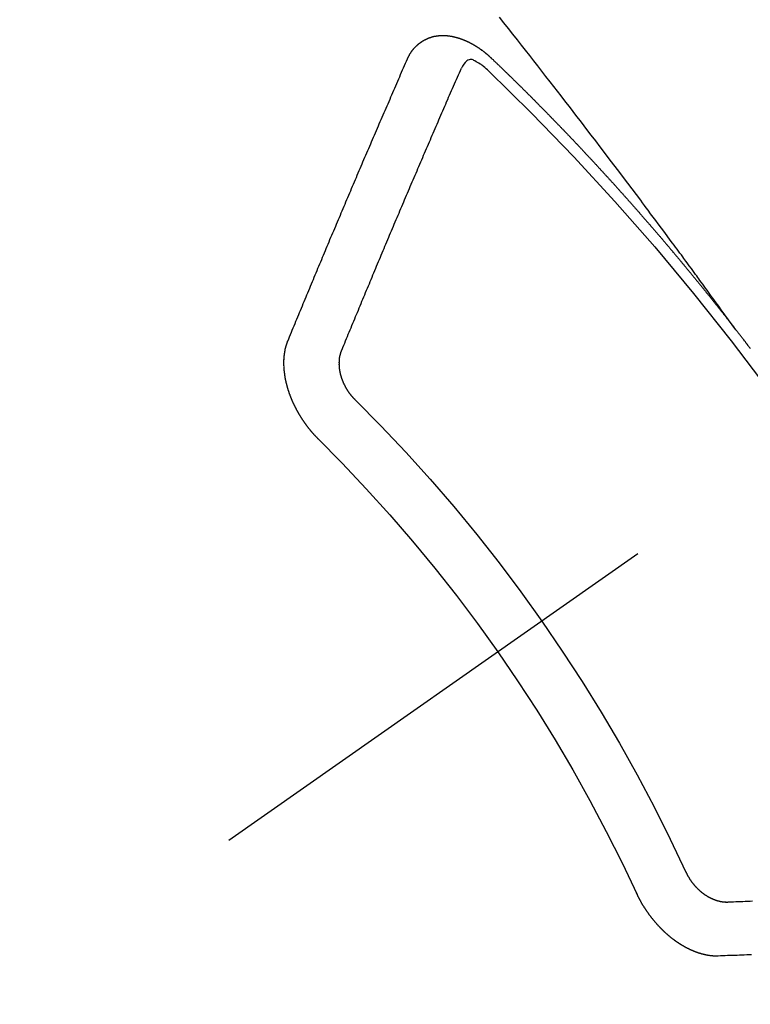
# Model space of a CAD drawing. Extents: x 0 to 51871, y -25 to 8845.
# Drawn here: x 15111 to 15120, y 7079 to 7091 of the extents above; entities that cross this region are included whole.
import ezdxf

# ---------------------------------------------------------------- set-up
doc = ezdxf.new("R2010")
doc.units = 0
doc.header["$LTSCALE"] = 50
doc.header["$MEASUREMENT"] = 0
doc.linetypes.add('CENTER2', pattern=[1.125, 0.75, -0.125, 0.125, -0.125])
doc.linetypes.add('HIDDEN', pattern=[0.375, 0.25, -0.125])
doc.layers.get('0').update_dxf_attribs({"linetype": 'CONTINUOUS'})
doc.layers.add('150-機器', color=8, linetype='CONTINUOUS')
doc.layers.add('160-文字', color=254, linetype='CONTINUOUS')
doc.styles.add('KH001', font='txt')
doc.dimstyles.new('KH1xx030', dxfattribs={"dimscale": 30, "dimtxt": 2, "dimasz": 0.6, "dimexe": 0.3, "dimexo": 1.2, "dimgap": 0.5, "dimtad": 3, "dimdec": 1, "dimdsep": 46, "dimlunit": 6, "dimtxsty": 'KH001', "dimblk": 'DOT', "dimcen": 1, "dimdle": 1, "dimclrd": 256, "dimclre": 256, "dimclrt": 256, "dimadec": 0, "dimazin": 0, "dimtfac": 1, "dimtdec": 1, "dimtix": 1, "dimtmove": 2, "dimatfit": 3, "dimldrblk": 'CLOSEDBLANK', "dimfxl": 1, "dimtolj": 1, "dimtzin": 0, "dimlwd": -1, "dimlwe": -1, "dimarcsym": 0})

# ---------------------------------------------------------------- blocks, each defined once
blk = doc.blocks.new('F402_H')
at = {"layer": '150-機器', "color": 13, "linetype": 'CENTER2'}
blk.add_line((0, 0), (244.018, -170.863), dxfattribs=at)
at = {"layer": '150-機器', "color": 13, "linetype": 'HIDDEN'}
for points in [[(218.921, -151.343), (218.966, -151.28), (219.012, -151.217), (219.058, -151.155), (219.103, -151.092), (219.135, -151.049), (219.166, -151.007), (219.197, -150.964), (219.228, -150.921), (219.246, -150.896), (219.264, -150.872), (219.282, -150.847), (219.299, -150.823), (219.317, -150.798), (219.335, -150.774), (219.353, -150.749), (219.37, -150.725), (219.384, -150.707), (219.397, -150.688), (219.411, -150.67), (219.424, -150.652), (219.451, -150.615), (219.478, -150.578), (219.505, -150.541), (219.532, -150.504), (219.545, -150.486), (219.559, -150.468), (219.572, -150.45), (219.586, -150.431), (219.603, -150.407), (219.621, -150.383), (219.639, -150.358), (219.657, -150.334), (219.676, -150.31), (219.694, -150.285), (219.712, -150.261), (219.73, -150.237), (219.771, -150.182), (219.811, -150.127), (219.852, -150.072), (219.892, -150.018), (219.924, -149.975), (219.956, -149.933), (219.988, -149.891), (220.019, -149.848), (220.042, -149.817), (220.066, -149.786), (220.089, -149.755), (220.112, -149.723), (220.165, -149.652), (220.219, -149.58), (220.274, -149.509), (220.328, -149.437), (220.387, -149.359), (220.446, -149.281), (220.506, -149.202), (220.565, -149.124), (220.62, -149.052), (220.675, -148.98), (220.73, -148.908), (220.785, -148.836), (220.854, -148.746), (220.923, -148.656), (220.992, -148.566), (221.061, -148.477), (221.108, -148.417), (221.154, -148.358), (221.2, -148.298), (221.246, -148.239), (221.297, -148.173), (221.348, -148.108), (221.399, -148.042), (221.45, -147.977), (221.501, -147.912), (221.552, -147.846), (221.604, -147.781), (221.655, -147.716), (221.711, -147.645), (221.767, -147.575), (221.823, -147.504), (221.878, -147.433)], [(223.03, -147.952), (223.029, -147.95), (223.028, -147.948), (223.027, -147.946), (223.026, -147.943), (223.024, -147.941), (223.023, -147.939), (223.022, -147.937), (223.021, -147.935), (223.021, -147.932), (223.02, -147.93), (223.018, -147.928), (223.017, -147.926), (223.016, -147.924), (223.014, -147.922), (223.014, -147.919), (223.013, -147.917), (223.012, -147.915), (223.01, -147.913), (223.009, -147.911), (223.008, -147.909), (223.007, -147.907), (223.006, -147.905), (223.005, -147.903), (223.003, -147.9), (223.002, -147.897), (223.001, -147.895), (223, -147.893), (222.999, -147.892), (222.997, -147.889), (222.996, -147.887), (222.995, -147.885), (222.994, -147.883), (222.992, -147.882), (222.991, -147.88), (222.989, -147.877), (222.988, -147.876), (222.987, -147.874), (222.986, -147.872), (222.984, -147.869), (222.983, -147.867), (222.982, -147.866), (222.981, -147.864), (222.98, -147.862), (222.978, -147.859), (222.977, -147.858), (222.975, -147.856), (222.974, -147.854), (222.973, -147.852), (222.971, -147.85), (222.969, -147.849), (222.968, -147.847), (222.967, -147.845), (222.965, -147.842), (222.964, -147.841), (222.963, -147.839), (222.962, -147.837), (222.959, -147.836), (222.958, -147.834), (222.956, -147.832), (222.955, -147.83), (222.954, -147.828), (222.952, -147.827), (222.951, -147.825), (222.949, -147.824), (222.947, -147.821), (222.946, -147.819), (222.945, -147.818), (222.944, -147.816), (222.941, -147.814), (222.94, -147.812), (222.938, -147.811), (222.937, -147.809), (222.935, -147.808), (222.934, -147.806), (222.932, -147.804), (222.931, -147.803), (222.929, -147.801), (222.927, -147.8), (222.926, -147.798), (222.924, -147.797), (222.922, -147.794), (222.921, -147.793), (222.919, -147.792), (222.918, -147.79), (222.916, -147.788), (222.914, -147.787), (222.913, -147.785), (222.911, -147.784), (222.909, -147.782), (222.908, -147.78), (222.906, -147.779), (222.905, -147.778), (222.902, -147.776), (222.901, -147.774), (222.899, -147.773), (222.898, -147.772), (222.895, -147.77), (222.894, -147.768), (222.893, -147.767), (222.891, -147.766), (222.889, -147.764), (222.887, -147.763), (222.885, -147.762), (222.884, -147.76), (222.882, -147.758), (222.88, -147.757), (222.879, -147.756), (222.877, -147.755), (222.874, -147.753), (222.873, -147.752), (222.871, -147.751), (222.869, -147.749), (222.867, -147.748), (222.865, -147.747), (222.864, -147.746), (222.861, -147.744), (222.86, -147.743), (222.858, -147.742), (222.856, -147.741), (222.854, -147.739), (222.852, -147.738), (222.851, -147.737), (222.849, -147.735), (222.847, -147.734), (222.845, -147.732), (222.843, -147.731), (222.842, -147.73), (222.839, -147.729), (222.837, -147.728), (222.835, -147.727), (222.834, -147.726), (222.831, -147.724), (222.83, -147.723), (222.828, -147.723), (222.826, -147.722), (222.823, -147.72), (222.822, -147.719), (222.82, -147.718), (222.818, -147.717), (222.816, -147.715), (222.814, -147.714), (222.812, -147.713), (222.81, -147.713), (222.808, -147.711), (222.806, -147.71), (222.804, -147.71), (222.802, -147.709), (222.8, -147.707), (222.797, -147.707), (222.796, -147.705), (222.794, -147.705), (222.791, -147.703), (222.79, -147.702), (222.787, -147.702), (222.786, -147.701), (222.783, -147.7), (222.781, -147.699), (222.779, -147.698), (222.777, -147.697), (222.776, -147.696), (222.773, -147.695), (222.771, -147.694), (222.769, -147.694), (222.767, -147.693), (222.765, -147.692), (222.762, -147.691), (222.76, -147.69), (222.758, -147.69), (222.756, -147.689), (222.753, -147.688), (222.752, -147.687), (222.75, -147.686), (222.747, -147.686), (222.746, -147.685), (222.743, -147.684), (222.74, -147.684), (222.739, -147.682), (222.737, -147.682), (222.734, -147.682), (222.732, -147.68), (222.73, -147.68), (222.728, -147.679), (222.725, -147.679), (222.724, -147.678), (222.721, -147.678), (222.718, -147.677), (222.716, -147.676), (222.715, -147.675), (222.712, -147.675), (222.71, -147.675), (222.707, -147.674), (222.705, -147.673), (222.703, -147.673), (222.701, -147.672), (222.699, -147.672), (222.697, -147.671), (222.694, -147.67), (222.691, -147.67), (222.689, -147.67), (222.687, -147.669), (222.685, -147.669), (222.683, -147.669), (222.68, -147.668), (222.677, -147.668), (222.675, -147.667), (222.673, -147.667), (222.671, -147.667), (222.669, -147.666), (222.666, -147.666), (222.664, -147.666), (222.662, -147.665), (222.659, -147.664), (222.657, -147.664), (222.655, -147.664), (222.652, -147.663), (222.65, -147.663), (222.648, -147.663), (222.645, -147.663), (222.643, -147.663), (222.641, -147.663), (222.639, -147.662), (222.636, -147.661), (222.633, -147.661), (222.631, -147.661), (222.628, -147.661), (222.626, -147.661), (222.624, -147.66), (222.621, -147.661), (222.619, -147.661), (222.617, -147.66), (222.615, -147.66), (222.612, -147.66), (222.61, -147.66), (222.607, -147.66), (222.605, -147.66), (222.602, -147.66), (222.6, -147.66), (222.597, -147.66), (222.594, -147.659), (222.592, -147.66), (222.589, -147.659), (222.587, -147.659), (222.584, -147.66), (222.582, -147.659), (222.579, -147.66), (222.577, -147.659), (222.574, -147.66), (222.572, -147.66), (222.569, -147.66), (222.567, -147.66), (222.564, -147.66), (222.562, -147.66), (222.559, -147.66), (222.557, -147.66), (222.555, -147.661), (222.553, -147.661), (222.55, -147.661), (222.548, -147.661), (222.545, -147.661), (222.543, -147.662), (222.54, -147.662), (222.538, -147.662), (222.535, -147.663), (222.533, -147.662), (222.53, -147.663), (222.527, -147.663), (222.525, -147.663), (222.522, -147.663), (222.519, -147.664), (222.517, -147.664), (222.515, -147.665), (222.512, -147.665), (222.51, -147.666), (222.507, -147.665), (222.505, -147.666), (222.502, -147.666), (222.499, -147.667), (222.497, -147.666), (222.495, -147.667), (222.492, -147.668), (222.489, -147.668), (222.486, -147.669), (222.484, -147.669), (222.482, -147.669), (222.479, -147.67), (222.477, -147.671), (222.474, -147.671), (222.471, -147.672), (222.468, -147.672), (222.466, -147.673), (222.463, -147.673), (222.461, -147.674), (222.458, -147.675), (222.455, -147.675), (222.453, -147.676), (222.45, -147.676), (222.448, -147.677), (222.445, -147.678), (222.442, -147.678), (222.44, -147.679), (222.438, -147.68), (222.435, -147.68), (222.432, -147.681), (222.429, -147.681), (222.427, -147.682), (222.424, -147.683), (222.422, -147.683), (222.419, -147.684), (222.417, -147.685), (222.414, -147.685), (222.411, -147.686), (222.409, -147.687), (222.406, -147.688), (222.403, -147.689), (222.401, -147.689), (222.399, -147.69), (222.396, -147.691), (222.393, -147.691), (222.39, -147.693), (222.388, -147.694), (222.385, -147.694), (222.383, -147.695), (222.38, -147.696), (222.377, -147.697), (222.375, -147.698), (222.372, -147.698), (222.369, -147.699), (222.367, -147.701), (222.364, -147.701), (222.362, -147.702), (222.359, -147.703), (222.356, -147.704), (222.354, -147.705), (222.351, -147.706), (222.349, -147.708), (222.346, -147.708), (222.343, -147.709), (222.341, -147.71), (222.338, -147.711), (222.336, -147.712), (222.332, -147.713), (222.331, -147.714), (222.328, -147.715), (222.324, -147.716), (222.322, -147.717), (222.319, -147.719), (222.317, -147.72), (222.314, -147.72), (222.312, -147.722), (222.309, -147.722), (222.306, -147.724), (222.304, -147.725), (222.301, -147.727), (222.298, -147.727), (222.296, -147.729), (222.293, -147.73), (222.291, -147.731), (222.288, -147.732), (222.285, -147.734), (222.283, -147.735), (222.28, -147.736), (222.278, -147.737), (222.275, -147.739), (222.273, -147.74), (222.269, -147.741), (222.267, -147.742), (222.264, -147.743), (222.261, -147.745), (222.26, -147.746), (222.256, -147.748), (222.254, -147.749), (222.251, -147.75), (222.249, -147.751), (222.246, -147.753), (222.243, -147.754), (222.241, -147.755), (222.239, -147.757), (222.235, -147.758), (222.233, -147.759), (222.231, -147.761), (222.227, -147.763), (222.225, -147.764), (222.223, -147.766), (222.219, -147.767), (222.218, -147.768), (222.215, -147.77), (222.212, -147.771), (222.21, -147.772), (222.207, -147.774), (222.205, -147.776), (222.201, -147.777), (222.199, -147.778), (222.197, -147.78), (222.193, -147.782), (222.191, -147.783), (222.189, -147.784), (222.186, -147.786), (222.184, -147.788), (222.18, -147.79), (222.178, -147.791), (222.176, -147.792), (222.173, -147.794), (222.17, -147.796), (222.168, -147.798), (222.165, -147.799), (222.163, -147.8), (222.161, -147.802), (222.158, -147.804), (222.155, -147.806), (222.152, -147.807), (222.15, -147.809), (222.147, -147.811), (222.145, -147.812), (222.143, -147.814), (222.14, -147.816), (222.137, -147.817), (222.134, -147.819), (222.132, -147.821), (222.129, -147.823), (222.127, -147.825), (222.124, -147.827), (222.121, -147.829), (222.12, -147.83), (222.117, -147.832), (222.114, -147.833), (222.112, -147.835), (222.109, -147.837), (222.107, -147.839), (222.104, -147.841), (222.102, -147.843), (222.099, -147.845), (222.096, -147.846), (222.093, -147.848), (222.091, -147.85), (222.089, -147.852), (222.087, -147.854), (222.084, -147.856), (222.082, -147.858), (222.079, -147.86), (222.076, -147.862), (222.074, -147.863), (222.071, -147.865), (222.069, -147.867), (222.066, -147.869), (222.064, -147.871), (222.061, -147.874), (222.058, -147.876), (222.056, -147.877), (222.054, -147.88), (222.051, -147.882), (222.049, -147.884), (222.046, -147.886), (222.044, -147.887), (222.041, -147.889), (222.04, -147.892), (222.036, -147.894), (222.034, -147.896), (222.031, -147.898), (222.029, -147.9), (222.027, -147.902), (222.025, -147.904), (222.022, -147.906), (222.019, -147.909), (222.017, -147.911), (222.015, -147.913), (222.012, -147.915), (222.01, -147.917), (222.008, -147.919), (222.005, -147.922), (222.002, -147.924), (222, -147.926), (221.998, -147.928), (221.995, -147.93), (221.992, -147.933), (221.99, -147.935), (221.988, -147.937), (221.986, -147.939), (221.983, -147.941), (221.981, -147.944)], [(221.981, -147.944), (221.974, -147.951), (221.967, -147.957), (221.96, -147.963), (221.954, -147.969), (221.948, -147.976), (221.94, -147.983), (221.934, -147.989), (221.927, -147.995), (221.92, -148.002), (221.913, -148.008), (221.907, -148.015), (221.9, -148.022), (221.893, -148.028), (221.886, -148.034), (221.88, -148.04), (221.873, -148.048), (221.866, -148.054), (221.859, -148.06), (221.853, -148.066), (221.845, -148.073), (221.839, -148.08), (221.833, -148.086), (221.826, -148.093), (221.819, -148.099), (221.812, -148.106), (221.806, -148.113), (221.799, -148.119), (221.792, -148.125), (221.785, -148.132), (221.779, -148.139), (221.772, -148.145), (221.765, -148.151), (221.758, -148.158), (221.752, -148.165), (221.745, -148.171), (221.738, -148.178), (221.732, -148.184), (221.725, -148.191), (221.718, -148.198), (221.711, -148.204), (221.705, -148.211), (221.698, -148.218), (221.691, -148.224), (221.685, -148.23), (221.679, -148.237), (221.671, -148.244), (221.664, -148.25), (221.658, -148.257), (221.651, -148.264), (221.644, -148.27), (221.638, -148.276), (221.632, -148.283), (221.624, -148.29), (221.617, -148.296), (221.611, -148.303), (221.605, -148.309), (221.597, -148.316), (221.591, -148.323), (221.585, -148.329), (221.577, -148.336), (221.571, -148.343), (221.565, -148.349), (221.558, -148.355), (221.551, -148.363), (221.544, -148.369), (221.538, -148.376), (221.531, -148.383), (221.524, -148.389), (221.518, -148.396), (221.512, -148.402), (221.504, -148.409), (221.497, -148.416), (221.491, -148.422), (221.484, -148.429), (221.478, -148.436), (221.471, -148.442), (221.464, -148.449), (221.458, -148.456), (221.451, -148.462), (221.444, -148.469), (221.438, -148.476), (221.431, -148.482), (221.425, -148.489), (221.418, -148.496), (221.411, -148.502), (221.405, -148.509), (221.398, -148.516), (221.392, -148.523), (221.385, -148.529), (221.378, -148.536), (221.372, -148.543), (221.365, -148.549), (221.358, -148.557), (221.352, -148.563), (221.346, -148.57), (221.338, -148.577), (221.331, -148.583), (221.325, -148.59), (221.318, -148.597), (221.312, -148.604), (221.305, -148.61), (221.299, -148.617), (221.292, -148.624), (221.285, -148.63), (221.279, -148.637), (221.272, -148.644), (221.266, -148.65), (221.259, -148.657), (221.253, -148.664), (221.246, -148.67), (221.239, -148.678), (221.233, -148.684), (221.226, -148.692), (221.219, -148.698), (221.213, -148.705), (221.206, -148.712), (221.2, -148.719), (221.193, -148.725), (221.187, -148.732), (221.18, -148.739), (221.174, -148.745), (221.167, -148.752), (221.161, -148.759), (221.153, -148.766), (221.147, -148.773), (221.14, -148.779), (221.134, -148.787), (221.127, -148.793), (221.121, -148.8), (221.114, -148.807), (221.108, -148.814), (221.101, -148.821), (221.095, -148.827), (221.088, -148.834), (221.081, -148.841), (221.074, -148.847), (221.068, -148.855), (221.061, -148.861), (221.055, -148.868), (221.049, -148.876), (221.042, -148.882), (221.035, -148.889), (221.029, -148.896), (221.023, -148.902), (221.015, -148.909), (221.009, -148.916), (221.002, -148.923), (220.996, -148.93), (220.99, -148.937), (220.983, -148.944), (220.977, -148.951), (220.969, -148.958), (220.963, -148.964), (220.957, -148.971), (220.95, -148.978), (220.944, -148.985), (220.937, -148.992), (220.931, -148.999), (220.925, -149.006), (220.917, -149.013), (220.911, -149.019), (220.904, -149.026), (220.898, -149.033), (220.892, -149.041), (220.885, -149.047), (220.879, -149.054), (220.871, -149.061), (220.865, -149.068), (220.859, -149.075), (220.852, -149.081), (220.846, -149.089), (220.84, -149.096), (220.833, -149.102), (220.826, -149.11), (220.82, -149.116), (220.813, -149.123), (220.807, -149.13), (220.801, -149.138), (220.794, -149.144), (220.787, -149.152), (220.781, -149.158), (220.774, -149.165), (220.768, -149.172), (220.762, -149.179), (220.755, -149.186), (220.749, -149.193), (220.742, -149.2), (220.735, -149.207), (220.729, -149.214), (220.723, -149.221), (220.715, -149.228), (220.709, -149.235), (220.704, -149.242), (220.696, -149.249), (220.69, -149.255), (220.684, -149.263), (220.678, -149.27), (220.67, -149.277), (220.664, -149.284), (220.658, -149.291), (220.651, -149.297), (220.645, -149.305), (220.639, -149.312), (220.632, -149.319), (220.625, -149.326), (220.619, -149.333), (220.613, -149.34), (220.607, -149.347), (220.599, -149.354), (220.593, -149.361), (220.587, -149.368), (220.581, -149.375), (220.574, -149.382), (220.568, -149.389), (220.561, -149.396), (220.555, -149.403), (220.548, -149.41), (220.542, -149.417), (220.535, -149.424), (220.529, -149.431), (220.522, -149.438), (220.516, -149.445), (220.509, -149.453), (220.503, -149.459), (220.497, -149.467), (220.49, -149.473), (220.484, -149.481), (220.478, -149.488), (220.471, -149.495), (220.465, -149.502), (220.458, -149.509), (220.452, -149.516), (220.445, -149.523), (220.439, -149.53), (220.433, -149.538), (220.426, -149.544), (220.419, -149.552), (220.414, -149.558), (220.407, -149.566), (220.401, -149.573), (220.394, -149.58), (220.388, -149.587), (220.381, -149.594), (220.375, -149.601), (220.369, -149.609), (220.363, -149.615), (220.356, -149.623), (220.349, -149.63), (220.343, -149.637), (220.336, -149.644), (220.33, -149.651), (220.324, -149.659), (220.318, -149.665), (220.311, -149.673), (220.305, -149.68), (220.298, -149.687), (220.292, -149.694), (220.285, -149.701), (220.279, -149.708), (220.273, -149.716), (220.267, -149.722), (220.26, -149.73), (220.254, -149.737), (220.248, -149.744), (220.241, -149.751), (220.235, -149.758), (220.228, -149.766), (220.222, -149.773), (220.216, -149.78), (220.21, -149.787), (220.203, -149.795), (220.197, -149.801), (220.191, -149.809), (220.185, -149.816), (220.178, -149.823), (220.172, -149.831), (220.165, -149.837), (220.158, -149.845), (220.152, -149.852), (220.146, -149.859), (220.14, -149.866), (220.133, -149.873), (220.127, -149.88), (220.121, -149.888), (220.114, -149.895), (220.108, -149.902), (220.102, -149.91), (220.096, -149.917), (220.089, -149.924), (220.083, -149.931), (220.077, -149.939), (220.071, -149.945), (220.064, -149.953), (220.058, -149.961), (220.052, -149.967), (220.045, -149.975), (220.039, -149.982), (220.033, -149.989), (220.027, -149.996), (220.02, -150.004), (220.014, -150.011), (220.008, -150.018), (220.001, -150.026), (219.995, -150.032), (219.989, -150.04), (219.983, -150.047), (219.976, -150.054), (219.97, -150.062), (219.964, -150.069), (219.957, -150.076), (219.951, -150.083), (219.945, -150.091), (219.939, -150.098), (219.932, -150.105), (219.925, -150.113), (219.92, -150.12), (219.913, -150.127), (219.907, -150.134), (219.9, -150.142), (219.894, -150.149), (219.888, -150.156), (219.882, -150.164), (219.876, -150.171), (219.87, -150.178), (219.863, -150.186), (219.857, -150.193), (219.851, -150.2), (219.845, -150.207), (219.838, -150.215), (219.832, -150.222), (219.826, -150.229), (219.819, -150.237), (219.813, -150.244), (219.807, -150.252), (219.801, -150.259), (219.795, -150.266), (219.788, -150.274), (219.782, -150.28), (219.776, -150.288), (219.769, -150.296), (219.763, -150.302), (219.757, -150.31), (219.752, -150.317), (219.745, -150.325), (219.739, -150.333), (219.733, -150.339), (219.726, -150.347), (219.72, -150.354), (219.714, -150.361), (219.708, -150.37), (219.702, -150.376), (219.695, -150.384), (219.689, -150.392), (219.683, -150.398), (219.676, -150.406), (219.67, -150.413), (219.665, -150.421), (219.658, -150.428), (219.652, -150.435), (219.646, -150.443), (219.64, -150.45), (219.633, -150.457), (219.627, -150.465), (219.621, -150.472), (219.615, -150.48), (219.608, -150.487), (219.602, -150.494), (219.597, -150.502), (219.591, -150.509), (219.584, -150.517), (219.578, -150.524), (219.572, -150.531), (219.566, -150.539), (219.559, -150.547), (219.553, -150.554), (219.547, -150.561), (219.541, -150.569), (219.535, -150.576), (219.529, -150.584), (219.523, -150.591), (219.516, -150.598), (219.511, -150.606), (219.505, -150.613), (219.498, -150.621), (219.491, -150.628), (219.486, -150.636), (219.48, -150.643), (219.473, -150.651), (219.467, -150.658), (219.462, -150.666), (219.456, -150.673), (219.449, -150.68), (219.443, -150.688), (219.437, -150.695), (219.431, -150.703), (219.424, -150.71), (219.419, -150.718), (219.413, -150.725), (219.406, -150.733), (219.4, -150.74), (219.394, -150.748), (219.388, -150.755), (219.382, -150.762), (219.376, -150.77), (219.37, -150.778), (219.364, -150.785), (219.357, -150.792), (219.352, -150.8), (219.345, -150.807), (219.339, -150.815), (219.334, -150.822), (219.327, -150.83), (219.321, -150.837), (219.316, -150.845), (219.309, -150.852), (219.302, -150.86), (219.297, -150.867), (219.291, -150.875), (219.284, -150.883), (219.279, -150.89), (219.273, -150.897), (219.266, -150.905), (219.261, -150.912), (219.254, -150.92), (219.248, -150.928), (219.243, -150.935), (219.236, -150.943), (219.23, -150.951), (219.224, -150.958), (219.218, -150.965), (219.212, -150.973), (219.206, -150.98), (219.2, -150.988), (219.194, -150.996), (219.188, -151.003), (219.182, -151.011), (219.176, -151.018), (219.17, -151.025), (219.164, -151.033), (219.157, -151.041), (219.152, -151.048), (219.146, -151.056), (219.14, -151.064), (219.134, -151.071), (219.128, -151.078), (219.122, -151.087), (219.116, -151.093), (219.11, -151.102), (219.104, -151.109), (219.098, -151.117), (219.092, -151.124), (219.085, -151.132), (219.08, -151.14), (219.074, -151.147), (219.068, -151.155), (219.061, -151.162), (219.056, -151.17), (219.05, -151.177), (219.044, -151.186), (219.038, -151.192), (219.032, -151.2), (219.026, -151.208), (219.021, -151.215), (219.014, -151.223), (219.008, -151.231), (219.002, -151.238), (218.996, -151.246), (218.99, -151.254), (218.984, -151.261), (218.979, -151.269), (218.972, -151.276), (218.966, -151.284), (218.96, -151.291), (218.955, -151.299), (218.948, -151.307), (218.943, -151.314), (218.936, -151.322), (218.931, -151.33), (218.925, -151.337)], [(222.012, -148.105), (222.028, -148.091), (222.045, -148.077), (222.061, -148.063), (222.077, -148.05), (222.088, -148.041), (222.099, -148.033), (222.109, -148.025), (222.12, -148.018), (222.137, -148.008), (222.153, -147.998), (222.17, -147.989), (222.187, -147.979), (222.198, -147.973), (222.209, -147.967), (222.22, -147.962), (222.232, -147.959), (222.246, -147.96), (222.26, -147.964), (222.273, -147.97), (222.286, -147.978), (222.308, -147.997), (222.326, -148.02), (222.342, -148.045), (222.356, -148.071)], [(224.528, -151.485), (224.517, -151.457), (224.505, -151.43), (224.494, -151.403), (224.483, -151.375), (224.472, -151.347), (224.461, -151.32), (224.449, -151.292), (224.437, -151.264), (224.426, -151.237), (224.415, -151.21), (224.404, -151.182), (224.391, -151.154), (224.38, -151.127), (224.369, -151.1), (224.358, -151.072), (224.346, -151.045), (224.335, -151.016), (224.324, -150.989), (224.312, -150.961), (224.3, -150.933), (224.289, -150.906), (224.278, -150.879), (224.266, -150.851), (224.254, -150.823), (224.243, -150.796), (224.231, -150.768), (224.22, -150.741), (224.208, -150.713), (224.196, -150.685), (224.186, -150.657), (224.174, -150.63), (224.162, -150.602), (224.151, -150.574), (224.139, -150.546), (224.128, -150.519), (224.116, -150.492), (224.104, -150.464), (224.093, -150.436), (224.081, -150.408), (224.07, -150.381), (224.058, -150.353), (224.046, -150.326), (224.035, -150.297), (224.024, -150.27), (224.011, -150.242), (224, -150.214), (223.988, -150.186), (223.977, -150.159), (223.965, -150.131), (223.953, -150.104), (223.941, -150.076), (223.929, -150.048), (223.918, -150.02), (223.906, -149.992), (223.895, -149.965), (223.883, -149.937), (223.87, -149.909), (223.86, -149.881), (223.848, -149.853), (223.836, -149.825), (223.824, -149.798), (223.812, -149.77), (223.8, -149.742), (223.789, -149.714), (223.777, -149.686), (223.765, -149.659), (223.753, -149.631), (223.741, -149.603), (223.729, -149.575), (223.717, -149.547), (223.706, -149.52), (223.694, -149.492), (223.682, -149.464), (223.67, -149.436), (223.659, -149.408), (223.647, -149.38), (223.635, -149.352), (223.623, -149.324), (223.611, -149.296), (223.598, -149.268), (223.587, -149.241), (223.575, -149.213), (223.563, -149.185), (223.551, -149.157), (223.539, -149.129), (223.527, -149.101), (223.515, -149.073), (223.503, -149.045), (223.491, -149.018), (223.479, -148.99), (223.467, -148.962), (223.455, -148.934), (223.443, -148.906), (223.431, -148.877), (223.419, -148.849), (223.407, -148.821), (223.395, -148.793), (223.383, -148.766), (223.371, -148.738), (223.359, -148.71), (223.347, -148.682), (223.335, -148.654), (223.323, -148.626), (223.311, -148.598), (223.298, -148.57), (223.286, -148.542), (223.274, -148.514), (223.261, -148.485), (223.249, -148.458), (223.237, -148.43), (223.225, -148.402), (223.213, -148.374), (223.201, -148.346), (223.189, -148.318), (223.177, -148.29), (223.164, -148.261), (223.152, -148.233), (223.14, -148.205), (223.128, -148.177), (223.116, -148.149), (223.104, -148.121), (223.091, -148.092), (223.079, -148.064), (223.067, -148.036), (223.055, -148.008), (223.042, -147.98), (223.03, -147.952)], [(223.849, -151.591), (223.838, -151.564), (223.827, -151.536), (223.816, -151.509), (223.805, -151.481), (223.793, -151.454), (223.782, -151.426), (223.771, -151.399), (223.76, -151.372), (223.748, -151.344), (223.737, -151.317), (223.726, -151.29), (223.714, -151.262), (223.702, -151.234), (223.691, -151.207), (223.68, -151.179), (223.669, -151.152), (223.657, -151.125), (223.645, -151.097), (223.634, -151.069), (223.623, -151.042), (223.611, -151.015), (223.6, -150.987), (223.588, -150.959), (223.577, -150.932), (223.565, -150.905), (223.554, -150.877), (223.542, -150.849), (223.531, -150.822), (223.52, -150.795), (223.507, -150.767), (223.496, -150.739), (223.485, -150.712), (223.474, -150.684), (223.462, -150.657), (223.45, -150.629), (223.439, -150.602), (223.427, -150.574), (223.416, -150.546), (223.404, -150.519), (223.393, -150.49), (223.382, -150.463), (223.37, -150.435), (223.358, -150.408), (223.346, -150.38), (223.335, -150.352), (223.324, -150.325), (223.312, -150.297), (223.3, -150.27), (223.288, -150.242), (223.277, -150.214), (223.265, -150.186), (223.254, -150.159), (223.241, -150.131), (223.23, -150.104), (223.218, -150.076), (223.207, -150.048), (223.195, -150.02), (223.183, -149.993), (223.171, -149.965), (223.159, -149.937), (223.148, -149.91), (223.136, -149.882), (223.125, -149.854), (223.113, -149.827), (223.1, -149.799), (223.089, -149.771), (223.077, -149.743), (223.066, -149.716), (223.054, -149.688), (223.042, -149.66), (223.03, -149.633), (223.018, -149.605), (223.006, -149.577), (222.995, -149.549), (222.983, -149.521), (222.971, -149.493), (222.959, -149.466), (222.947, -149.438), (222.935, -149.41), (222.923, -149.382), (222.911, -149.354), (222.9, -149.327), (222.888, -149.299), (222.876, -149.271), (222.864, -149.243), (222.852, -149.215), (222.84, -149.188), (222.828, -149.16), (222.816, -149.132), (222.804, -149.104), (222.792, -149.076), (222.78, -149.048), (222.769, -149.021), (222.756, -148.993), (222.744, -148.965), (222.732, -148.937), (222.72, -148.909), (222.708, -148.881), (222.696, -148.853), (222.684, -148.825), (222.672, -148.797), (222.66, -148.769), (222.648, -148.741), (222.636, -148.714), (222.624, -148.686), (222.612, -148.658), (222.6, -148.63), (222.588, -148.602), (222.576, -148.574), (222.564, -148.546), (222.552, -148.518), (222.54, -148.49), (222.527, -148.462), (222.515, -148.434), (222.503, -148.406), (222.49, -148.378), (222.478, -148.35), (222.466, -148.322), (222.454, -148.294), (222.442, -148.266), (222.43, -148.238), (222.417, -148.211), (222.405, -148.183), (222.392, -148.155), (222.38, -148.127), (222.368, -148.099), (222.356, -148.071)], [(218.737, -151.58), (218.741, -151.575), (218.745, -151.57), (218.749, -151.565), (218.753, -151.56), (218.757, -151.554), (218.761, -151.548), (218.766, -151.543), (218.769, -151.538), (218.773, -151.532), (218.778, -151.527), (218.781, -151.522), (218.785, -151.517), (218.79, -151.512), (218.794, -151.507), (218.798, -151.501), (218.802, -151.496), (218.806, -151.491), (218.81, -151.485), (218.815, -151.48), (218.819, -151.474), (218.822, -151.469), (218.826, -151.464), (218.831, -151.459), (218.834, -151.454), (218.838, -151.448), (218.843, -151.443), (218.847, -151.438), (218.851, -151.432), (218.856, -151.427), (218.859, -151.422), (218.863, -151.416), (218.868, -151.411), (218.872, -151.405), (218.875, -151.401), (218.88, -151.395), (218.884, -151.39), (218.887, -151.385), (218.892, -151.38), (218.896, -151.374), (218.9, -151.369), (218.905, -151.364), (218.909, -151.358), (218.912, -151.353), (218.917, -151.348), (218.921, -151.342), (218.925, -151.337)], [(224.141, -152.716), (224.143, -152.714), (224.146, -152.711), (224.148, -152.709), (224.151, -152.706), (224.153, -152.704), (224.156, -152.701), (224.158, -152.699), (224.16, -152.697), (224.162, -152.693), (224.165, -152.692), (224.168, -152.689), (224.17, -152.686), (224.173, -152.684), (224.175, -152.681), (224.178, -152.679), (224.179, -152.676), (224.182, -152.673), (224.184, -152.671), (224.187, -152.668), (224.189, -152.666), (224.192, -152.663), (224.194, -152.661), (224.197, -152.658), (224.199, -152.656), (224.202, -152.653), (224.203, -152.65), (224.206, -152.647), (224.208, -152.645), (224.211, -152.642), (224.213, -152.64), (224.215, -152.637), (224.217, -152.634), (224.22, -152.632), (224.222, -152.629), (224.224, -152.626), (224.227, -152.624), (224.229, -152.621), (224.231, -152.618), (224.234, -152.616), (224.236, -152.612), (224.238, -152.61), (224.241, -152.607), (224.243, -152.605), (224.245, -152.602), (224.247, -152.599), (224.25, -152.596), (224.252, -152.593), (224.254, -152.591), (224.256, -152.587), (224.258, -152.585), (224.261, -152.582), (224.263, -152.58), (224.265, -152.577), (224.267, -152.573), (224.269, -152.571), (224.272, -152.568), (224.274, -152.566), (224.276, -152.562), (224.278, -152.559), (224.28, -152.557), (224.282, -152.553), (224.284, -152.551), (224.287, -152.548), (224.289, -152.545), (224.291, -152.543), (224.293, -152.539), (224.295, -152.537), (224.297, -152.534), (224.299, -152.531), (224.301, -152.528), (224.304, -152.525), (224.305, -152.522), (224.308, -152.519), (224.309, -152.516), (224.312, -152.513), (224.314, -152.51), (224.316, -152.507), (224.318, -152.504), (224.32, -152.501), (224.322, -152.498), (224.324, -152.495), (224.326, -152.493), (224.328, -152.489), (224.331, -152.486), (224.332, -152.484), (224.335, -152.48), (224.336, -152.478), (224.339, -152.475), (224.341, -152.472), (224.343, -152.469), (224.344, -152.465), (224.346, -152.463), (224.348, -152.46), (224.35, -152.456), (224.352, -152.454), (224.354, -152.451), (224.356, -152.448), (224.358, -152.445), (224.36, -152.441), (224.362, -152.439), (224.364, -152.435), (224.366, -152.433), (224.368, -152.43), (224.369, -152.426), (224.371, -152.423), (224.373, -152.42), (224.375, -152.418), (224.377, -152.414), (224.379, -152.41), (224.381, -152.408), (224.383, -152.405), (224.384, -152.402), (224.386, -152.398), (224.388, -152.396), (224.39, -152.393), (224.391, -152.389), (224.393, -152.386), (224.395, -152.383), (224.396, -152.38), (224.399, -152.377), (224.401, -152.374), (224.402, -152.371), (224.404, -152.367), (224.405, -152.364), (224.407, -152.361), (224.409, -152.359), (224.411, -152.355), (224.413, -152.351), (224.414, -152.348), (224.416, -152.345), (224.418, -152.343), (224.419, -152.339), (224.421, -152.336), (224.422, -152.333), (224.424, -152.33), (224.426, -152.326), (224.428, -152.323), (224.429, -152.32), (224.431, -152.317), (224.432, -152.314), (224.434, -152.31), (224.435, -152.307), (224.437, -152.304), (224.438, -152.301), (224.441, -152.298), (224.441, -152.295), (224.444, -152.292), (224.445, -152.289), (224.447, -152.285), (224.448, -152.282), (224.449, -152.278), (224.451, -152.276), (224.453, -152.272), (224.454, -152.27), (224.456, -152.266), (224.457, -152.263), (224.459, -152.26), (224.46, -152.256), (224.462, -152.253), (224.463, -152.25), (224.464, -152.246), (224.466, -152.244), (224.468, -152.24), (224.469, -152.237), (224.47, -152.233), (224.472, -152.231), (224.473, -152.227), (224.474, -152.224), (224.476, -152.221), (224.477, -152.218), (224.479, -152.214), (224.48, -152.211), (224.481, -152.208), (224.483, -152.204), (224.484, -152.201), (224.485, -152.198), (224.487, -152.195), (224.488, -152.191), (224.489, -152.188), (224.49, -152.185), (224.492, -152.181), (224.493, -152.178), (224.495, -152.175), (224.496, -152.172), (224.497, -152.169), (224.498, -152.165), (224.499, -152.162), (224.5, -152.159), (224.501, -152.155), (224.503, -152.153), (224.505, -152.149), (224.505, -152.146), (224.506, -152.143), (224.508, -152.139), (224.509, -152.136), (224.51, -152.133), (224.511, -152.129), (224.512, -152.126), (224.513, -152.123), (224.514, -152.119), (224.515, -152.116), (224.516, -152.113), (224.517, -152.11), (224.519, -152.106), (224.519, -152.103), (224.52, -152.1), (224.522, -152.097), (224.523, -152.094), (224.524, -152.091), (224.525, -152.088), (224.526, -152.084), (224.527, -152.081), (224.528, -152.078), (224.529, -152.075), (224.53, -152.071), (224.531, -152.068), (224.532, -152.065), (224.532, -152.061), (224.533, -152.058), (224.534, -152.054), (224.535, -152.051), (224.536, -152.048), (224.537, -152.045), (224.538, -152.042), (224.538, -152.039), (224.54, -152.035), (224.54, -152.032), (224.541, -152.029), (224.542, -152.026), (224.542, -152.022), (224.543, -152.019), (224.544, -152.016), (224.545, -152.013), (224.547, -152.009), (224.547, -152.006), (224.548, -152.003), (224.548, -152), (224.549, -151.997), (224.549, -151.993), (224.55, -151.99), (224.551, -151.987), (224.552, -151.984), (224.552, -151.98), (224.553, -151.977), (224.554, -151.974), (224.554, -151.971), (224.555, -151.968), (224.556, -151.965), (224.556, -151.961), (224.557, -151.958), (224.558, -151.955), (224.558, -151.951), (224.559, -151.948), (224.56, -151.945), (224.56, -151.942), (224.561, -151.939), (224.561, -151.935), (224.562, -151.932), (224.562, -151.929), (224.563, -151.925), (224.563, -151.922), (224.564, -151.919), (224.564, -151.917), (224.565, -151.914), (224.565, -151.91), (224.566, -151.907), (224.566, -151.903), (224.567, -151.9), (224.567, -151.897), (224.567, -151.895), (224.567, -151.891), (224.568, -151.888), (224.568, -151.884), (224.569, -151.881), (224.569, -151.878), (224.57, -151.875), (224.57, -151.872), (224.57, -151.869), (224.571, -151.865), (224.571, -151.863), (224.571, -151.859), (224.572, -151.856), (224.572, -151.853), (224.572, -151.851), (224.572, -151.847), (224.573, -151.844), (224.573, -151.84), (224.573, -151.838), (224.574, -151.835), (224.574, -151.831), (224.574, -151.829), (224.574, -151.825), (224.574, -151.822), (224.575, -151.819), (224.575, -151.816), (224.575, -151.814), (224.575, -151.81), (224.575, -151.806), (224.576, -151.804), (224.576, -151.801), (224.575, -151.798), (224.576, -151.795), (224.576, -151.791), (224.576, -151.788), (224.577, -151.785), (224.576, -151.783), (224.576, -151.779), (224.576, -151.777), (224.577, -151.773), (224.576, -151.771), (224.577, -151.767), (224.576, -151.765), (224.577, -151.761), (224.576, -151.758), (224.577, -151.755), (224.576, -151.753), (224.577, -151.749), (224.576, -151.746), (224.576, -151.744), (224.576, -151.74), (224.576, -151.738), (224.576, -151.734), (224.576, -151.732), (224.576, -151.729), (224.576, -151.725), (224.575, -151.723), (224.576, -151.72), (224.576, -151.717), (224.575, -151.714), (224.575, -151.711), (224.575, -151.708), (224.575, -151.705), (224.575, -151.703), (224.575, -151.699), (224.574, -151.696), (224.574, -151.694), (224.573, -151.691), (224.574, -151.688), (224.574, -151.685), (224.573, -151.682), (224.573, -151.679), (224.572, -151.677), (224.572, -151.673), (224.572, -151.67), (224.572, -151.668), (224.572, -151.665), (224.571, -151.662), (224.571, -151.66), (224.571, -151.656), (224.57, -151.653), (224.57, -151.651), (224.569, -151.648), (224.569, -151.645), (224.569, -151.643), (224.569, -151.64), (224.568, -151.637), (224.568, -151.634), (224.567, -151.632), (224.567, -151.629), (224.566, -151.626), (224.566, -151.623), (224.565, -151.621), (224.565, -151.618), (224.564, -151.615), (224.564, -151.612), (224.563, -151.609), (224.563, -151.607), (224.562, -151.604), (224.562, -151.601), (224.561, -151.598), (224.561, -151.596), (224.56, -151.593), (224.56, -151.59), (224.56, -151.588), (224.559, -151.586), (224.559, -151.583), (224.557, -151.58), (224.557, -151.577), (224.556, -151.574), (224.556, -151.571), (224.555, -151.569), (224.554, -151.567), (224.554, -151.564), (224.553, -151.561), (224.552, -151.559), (224.552, -151.556), (224.551, -151.554), (224.551, -151.551), (224.55, -151.549), (224.549, -151.546), (224.549, -151.543), (224.548, -151.541), (224.547, -151.539), (224.546, -151.537), (224.546, -151.534), (224.545, -151.531), (224.543, -151.528), (224.543, -151.526), (224.542, -151.524), (224.541, -151.521), (224.54, -151.519), (224.54, -151.516), (224.539, -151.514), (224.538, -151.511), (224.537, -151.51), (224.537, -151.507), (224.535, -151.504), (224.534, -151.501), (224.533, -151.499), (224.533, -151.497), (224.532, -151.495), (224.531, -151.492), (224.53, -151.49), (224.53, -151.487), (224.528, -151.485)], [(223.682, -152.223), (223.684, -152.22), (223.687, -152.217), (223.69, -152.215), (223.692, -152.212), (223.695, -152.209), (223.698, -152.206), (223.7, -152.204), (223.703, -152.202), (223.705, -152.198), (223.707, -152.196), (223.71, -152.193), (223.713, -152.19), (223.716, -152.187), (223.718, -152.184), (223.721, -152.182), (223.723, -152.179), (223.725, -152.175), (223.728, -152.173), (223.731, -152.17), (223.732, -152.167), (223.735, -152.164), (223.738, -152.161), (223.74, -152.158), (223.742, -152.155), (223.744, -152.151), (223.747, -152.148), (223.748, -152.146), (223.752, -152.143), (223.754, -152.14), (223.756, -152.136), (223.758, -152.133), (223.761, -152.13), (223.763, -152.127), (223.765, -152.124), (223.767, -152.121), (223.769, -152.118), (223.772, -152.114), (223.774, -152.111), (223.775, -152.107), (223.778, -152.104), (223.78, -152.101), (223.782, -152.098), (223.784, -152.095), (223.786, -152.092), (223.788, -152.088), (223.79, -152.085), (223.792, -152.081), (223.794, -152.077), (223.795, -152.075), (223.798, -152.072), (223.799, -152.068), (223.802, -152.065), (223.804, -152.061), (223.805, -152.058), (223.808, -152.054), (223.808, -152.051), (223.811, -152.048), (223.812, -152.044), (223.815, -152.041), (223.816, -152.037), (223.818, -152.034), (223.819, -152.031), (223.821, -152.027), (223.823, -152.024), (223.824, -152.02), (223.826, -152.016), (223.828, -152.013), (223.829, -152.01), (223.831, -152.006), (223.832, -152.002), (223.834, -152), (223.835, -151.996), (223.837, -151.992), (223.838, -151.988), (223.839, -151.985), (223.841, -151.981), (223.843, -151.978), (223.844, -151.974), (223.845, -151.971), (223.847, -151.967), (223.848, -151.963), (223.849, -151.96), (223.85, -151.956), (223.852, -151.953), (223.853, -151.95), (223.854, -151.946), (223.854, -151.942), (223.856, -151.938), (223.857, -151.934), (223.858, -151.931), (223.86, -151.928), (223.861, -151.925), (223.861, -151.92), (223.863, -151.916), (223.864, -151.913), (223.864, -151.909), (223.865, -151.906), (223.867, -151.902), (223.867, -151.898), (223.868, -151.895), (223.869, -151.892), (223.87, -151.887), (223.871, -151.884), (223.871, -151.881), (223.872, -151.877), (223.872, -151.873), (223.874, -151.869), (223.874, -151.866), (223.875, -151.863), (223.875, -151.858), (223.876, -151.855), (223.877, -151.851), (223.877, -151.847), (223.878, -151.844), (223.878, -151.841), (223.879, -151.836), (223.88, -151.833), (223.88, -151.83), (223.88, -151.826), (223.88, -151.822), (223.881, -151.819), (223.881, -151.815), (223.881, -151.811), (223.882, -151.808), (223.882, -151.804), (223.882, -151.801), (223.883, -151.798), (223.883, -151.793), (223.883, -151.79), (223.883, -151.786), (223.884, -151.782), (223.884, -151.779), (223.884, -151.775), (223.884, -151.772), (223.883, -151.769), (223.883, -151.765), (223.883, -151.762), (223.884, -151.758), (223.884, -151.754), (223.884, -151.751), (223.884, -151.747), (223.883, -151.744), (223.883, -151.741), (223.883, -151.737), (223.883, -151.733), (223.882, -151.73), (223.882, -151.727), (223.882, -151.723), (223.882, -151.72), (223.882, -151.717), (223.881, -151.713), (223.881, -151.71), (223.881, -151.706), (223.88, -151.703), (223.88, -151.699), (223.879, -151.696), (223.879, -151.693), (223.879, -151.69), (223.877, -151.687), (223.877, -151.683), (223.877, -151.68), (223.876, -151.677), (223.876, -151.673), (223.875, -151.671), (223.874, -151.667), (223.873, -151.665), (223.874, -151.661), (223.872, -151.658), (223.872, -151.655), (223.87, -151.651), (223.87, -151.649), (223.869, -151.646), (223.868, -151.643), (223.868, -151.64), (223.866, -151.636), (223.866, -151.634), (223.865, -151.63), (223.864, -151.628), (223.864, -151.625), (223.862, -151.622), (223.861, -151.619), (223.86, -151.616), (223.859, -151.613), (223.858, -151.611), (223.857, -151.608), (223.856, -151.605), (223.855, -151.603), (223.853, -151.599), (223.852, -151.597), (223.851, -151.594), (223.849, -151.591)], [(219.547, -158.129), (219.544, -158.132), (219.543, -158.136), (219.542, -158.139), (219.54, -158.142), (219.538, -158.146), (219.536, -158.149), (219.535, -158.152), (219.534, -158.156), (219.531, -158.16), (219.53, -158.162), (219.528, -158.166), (219.526, -158.169), (219.524, -158.173), (219.522, -158.176), (219.521, -158.179), (219.519, -158.183), (219.517, -158.186), (219.515, -158.19), (219.513, -158.193), (219.511, -158.195), (219.509, -158.199), (219.507, -158.202), (219.505, -158.206), (219.503, -158.209), (219.501, -158.212), (219.498, -158.216), (219.497, -158.218), (219.495, -158.222), (219.493, -158.225), (219.49, -158.228), (219.488, -158.232), (219.486, -158.235), (219.484, -158.238), (219.482, -158.241), (219.48, -158.244), (219.477, -158.247), (219.475, -158.25), (219.473, -158.254), (219.47, -158.256), (219.467, -158.26), (219.465, -158.263), (219.463, -158.265), (219.461, -158.269), (219.459, -158.272), (219.456, -158.275), (219.453, -158.278), (219.451, -158.281), (219.448, -158.284), (219.446, -158.286), (219.444, -158.29), (219.441, -158.292), (219.439, -158.296), (219.436, -158.299), (219.433, -158.302), (219.431, -158.305), (219.428, -158.307), (219.426, -158.31), (219.423, -158.313), (219.421, -158.316), (219.418, -158.319), (219.415, -158.322), (219.413, -158.324), (219.41, -158.326), (219.407, -158.33), (219.404, -158.332), (219.401, -158.335), (219.399, -158.338), (219.396, -158.34), (219.393, -158.343), (219.39, -158.346), (219.388, -158.348), (219.385, -158.351), (219.382, -158.353), (219.379, -158.356), (219.377, -158.358), (219.373, -158.361), (219.371, -158.364), (219.368, -158.367), (219.366, -158.369), (219.362, -158.371), (219.359, -158.374), (219.357, -158.376), (219.354, -158.379), (219.351, -158.381), (219.348, -158.383), (219.345, -158.386), (219.342, -158.387), (219.338, -158.39), (219.335, -158.393), (219.333, -158.394), (219.33, -158.397), (219.327, -158.399), (219.323, -158.401), (219.32, -158.404), (219.318, -158.406), (219.314, -158.408), (219.311, -158.41), (219.308, -158.412), (219.305, -158.414), (219.302, -158.416), (219.299, -158.418), (219.295, -158.42), (219.293, -158.422), (219.289, -158.424), (219.286, -158.426), (219.283, -158.428), (219.28, -158.43), (219.276, -158.432), (219.274, -158.433), (219.27, -158.436), (219.267, -158.437), (219.263, -158.44), (219.26, -158.441), (219.258, -158.443), (219.254, -158.444), (219.25, -158.446), (219.248, -158.448), (219.244, -158.449), (219.241, -158.451), (219.237, -158.453), (219.235, -158.455), (219.231, -158.456), (219.228, -158.457), (219.225, -158.459), (219.221, -158.46), (219.218, -158.461), (219.215, -158.463), (219.211, -158.465), (219.208, -158.467), (219.205, -158.468), (219.201, -158.469), (219.198, -158.47), (219.195, -158.472), (219.191, -158.473), (219.189, -158.474), (219.185, -158.475), (219.182, -158.476), (219.178, -158.477), (219.175, -158.479), (219.172, -158.48), (219.168, -158.481), (219.166, -158.482), (219.162, -158.483), (219.159, -158.484), (219.155, -158.485), (219.152, -158.486), (219.149, -158.487), (219.145, -158.488), (219.143, -158.489), (219.139, -158.49), (219.136, -158.49), (219.132, -158.491), (219.129, -158.493), (219.126, -158.493), (219.122, -158.494), (219.119, -158.494), (219.116, -158.496), (219.113, -158.496), (219.109, -158.496), (219.106, -158.497), (219.103, -158.498), (219.1, -158.498), (219.096, -158.499), (219.094, -158.5), (219.09, -158.5), (219.087, -158.5), (219.084, -158.501), (219.08, -158.501), (219.077, -158.502), (219.074, -158.502), (219.071, -158.502), (219.068, -158.503), (219.065, -158.503), (219.062, -158.503), (219.058, -158.503), (219.056, -158.503), (219.052, -158.503), (219.049, -158.504), (219.046, -158.504), (219.043, -158.503), (219.041, -158.504), (219.037, -158.504), (219.034, -158.504), (219.031, -158.503), (219.028, -158.504), (219.025, -158.504), (219.023, -158.504), (219.019, -158.503), (219.016, -158.503), (219.013, -158.503), (219.01, -158.502)], [(219.01, -158.502), (218.981, -158.501), (218.951, -158.5), (218.921, -158.499), (218.891, -158.498), (218.862, -158.497), (218.832, -158.496), (218.803, -158.494), (218.773, -158.493), (218.743, -158.492), (218.714, -158.491)], [(220.167, -158.391), (220.166, -158.394), (220.164, -158.398), (220.162, -158.401), (220.161, -158.404), (220.159, -158.407), (220.158, -158.411), (220.156, -158.413), (220.155, -158.416), (220.153, -158.42), (220.152, -158.423), (220.151, -158.426), (220.149, -158.429), (220.147, -158.433), (220.146, -158.435), (220.144, -158.439), (220.142, -158.441), (220.141, -158.445), (220.139, -158.448), (220.138, -158.452), (220.136, -158.454), (220.135, -158.458), (220.133, -158.46), (220.131, -158.464), (220.13, -158.467), (220.128, -158.47), (220.127, -158.473), (220.124, -158.476), (220.123, -158.479), (220.121, -158.482), (220.12, -158.485), (220.118, -158.489), (220.116, -158.491), (220.115, -158.495), (220.113, -158.497), (220.111, -158.501), (220.11, -158.504), (220.107, -158.507), (220.105, -158.51), (220.104, -158.513), (220.102, -158.517), (220.1, -158.519), (220.099, -158.523), (220.097, -158.525), (220.095, -158.529), (220.093, -158.531), (220.092, -158.535), (220.089, -158.538), (220.088, -158.541), (220.085, -158.544), (220.084, -158.546), (220.082, -158.55), (220.08, -158.553), (220.078, -158.556), (220.076, -158.559), (220.074, -158.562), (220.073, -158.565), (220.071, -158.568), (220.069, -158.571), (220.066, -158.574), (220.065, -158.577), (220.062, -158.58), (220.061, -158.583), (220.059, -158.586), (220.057, -158.59), (220.055, -158.592), (220.053, -158.595), (220.051, -158.598), (220.049, -158.601), (220.047, -158.604), (220.045, -158.607), (220.043, -158.61), (220.041, -158.613), (220.039, -158.616), (220.037, -158.618), (220.035, -158.622), (220.032, -158.625), (220.031, -158.627), (220.028, -158.631), (220.026, -158.634), (220.024, -158.636), (220.022, -158.64), (220.02, -158.642), (220.018, -158.645), (220.016, -158.649), (220.014, -158.651), (220.012, -158.654), (220.01, -158.657), (220.008, -158.66), (220.005, -158.663), (220.004, -158.666), (220.001, -158.668), (219.999, -158.671), (219.997, -158.674), (219.994, -158.677), (219.993, -158.68), (219.99, -158.683), (219.989, -158.686), (219.986, -158.689), (219.983, -158.691), (219.981, -158.694), (219.979, -158.697), (219.977, -158.7), (219.975, -158.703), (219.972, -158.706), (219.97, -158.708), (219.968, -158.711), (219.966, -158.714), (219.963, -158.716), (219.961, -158.72), (219.959, -158.722), (219.957, -158.725), (219.954, -158.727), (219.952, -158.731), (219.95, -158.733), (219.948, -158.736), (219.945, -158.739), (219.943, -158.741), (219.941, -158.745), (219.938, -158.747), (219.936, -158.75), (219.934, -158.753), (219.931, -158.755), (219.929, -158.758), (219.927, -158.76), (219.924, -158.763), (219.923, -158.766), (219.919, -158.769), (219.917, -158.772), (219.915, -158.774), (219.912, -158.777), (219.911, -158.779), (219.908, -158.782), (219.906, -158.785), (219.903, -158.787), (219.901, -158.79), (219.898, -158.792), (219.896, -158.796), (219.893, -158.798), (219.891, -158.801), (219.888, -158.803), (219.886, -158.806), (219.883, -158.808), (219.881, -158.811), (219.879, -158.813), (219.876, -158.816), (219.874, -158.818), (219.871, -158.821), (219.869, -158.823), (219.867, -158.827), (219.864, -158.828), (219.861, -158.831), (219.859, -158.834), (219.856, -158.836), (219.854, -158.839), (219.851, -158.841), (219.849, -158.843), (219.847, -158.847), (219.844, -158.849), (219.842, -158.852), (219.839, -158.854), (219.836, -158.856), (219.834, -158.859), (219.831, -158.861), (219.829, -158.863), (219.826, -158.866), (219.824, -158.869), (219.821, -158.871), (219.818, -158.873), (219.816, -158.876), (219.813, -158.878), (219.81, -158.881), (219.808, -158.883), (219.806, -158.885), (219.803, -158.888), (219.8, -158.89), (219.797, -158.893), (219.796, -158.895), (219.793, -158.898), (219.79, -158.9), (219.787, -158.901), (219.784, -158.904), (219.782, -158.906), (219.78, -158.909), (219.777, -158.911), (219.774, -158.913), (219.771, -158.916), (219.769, -158.918), (219.766, -158.92), (219.763, -158.922), (219.761, -158.925), (219.758, -158.927), (219.756, -158.929), (219.753, -158.931), (219.75, -158.934), (219.748, -158.936), (219.745, -158.938), (219.742, -158.94), (219.739, -158.942), (219.737, -158.944), (219.734, -158.947), (219.731, -158.949), (219.729, -158.95), (219.726, -158.952), (219.723, -158.955), (219.721, -158.957), (219.718, -158.959), (219.715, -158.961), (219.712, -158.963), (219.71, -158.965), (219.707, -158.967), (219.704, -158.97), (219.702, -158.972), (219.699, -158.974), (219.697, -158.975), (219.694, -158.978), (219.691, -158.98), (219.689, -158.982), (219.685, -158.983), (219.683, -158.985), (219.68, -158.988), (219.677, -158.99), (219.674, -158.992), (219.672, -158.993), (219.669, -158.995), (219.666, -158.997), (219.663, -158.999), (219.66, -159.001), (219.658, -159.003), (219.655, -159.005), (219.652, -159.006), (219.649, -159.008), (219.647, -159.01), (219.644, -159.012), (219.641, -159.015), (219.638, -159.016), (219.635, -159.018), (219.633, -159.02), (219.63, -159.022), (219.627, -159.023), (219.624, -159.025), (219.622, -159.027), (219.619, -159.028), (219.616, -159.03), (219.613, -159.032), (219.611, -159.034), (219.608, -159.035), (219.605, -159.037), (219.603, -159.039), (219.599, -159.04), (219.597, -159.042), (219.594, -159.044), (219.591, -159.045), (219.588, -159.047), (219.586, -159.049), (219.582, -159.05), (219.58, -159.052), (219.576, -159.053), (219.574, -159.055), (219.571, -159.057), (219.568, -159.058), (219.566, -159.06), (219.562, -159.061), (219.56, -159.063), (219.558, -159.064), (219.554, -159.066), (219.552, -159.068), (219.548, -159.069), (219.546, -159.071), (219.543, -159.072), (219.541, -159.073), (219.537, -159.074), (219.535, -159.076), (219.531, -159.078), (219.529, -159.08), (219.525, -159.081), (219.524, -159.082), (219.52, -159.083), (219.518, -159.085), (219.514, -159.086), (219.512, -159.087), (219.509, -159.089), (219.506, -159.091), (219.503, -159.092), (219.501, -159.093), (219.498, -159.094), (219.495, -159.096), (219.492, -159.098), (219.489, -159.098), (219.487, -159.1), (219.483, -159.101), (219.481, -159.102), (219.478, -159.104), (219.475, -159.105), (219.473, -159.106), (219.469, -159.107), (219.467, -159.108), (219.464, -159.11), (219.461, -159.111), (219.459, -159.112), (219.455, -159.113), (219.453, -159.114), (219.45, -159.116), (219.447, -159.117), (219.444, -159.117), (219.441, -159.119), (219.439, -159.12), (219.435, -159.121), (219.433, -159.122), (219.43, -159.123), (219.427, -159.124), (219.425, -159.126), (219.422, -159.126), (219.418, -159.128), (219.416, -159.128), (219.413, -159.13), (219.41, -159.13), (219.407, -159.132), (219.404, -159.132), (219.402, -159.133), (219.399, -159.135), (219.396, -159.135), (219.393, -159.136), (219.391, -159.138), (219.388, -159.138), (219.385, -159.139), (219.382, -159.14), (219.38, -159.141), (219.377, -159.142), (219.374, -159.143), (219.371, -159.143), (219.368, -159.144), (219.366, -159.146), (219.363, -159.146), (219.36, -159.147), (219.357, -159.148), (219.354, -159.148), (219.351, -159.149), (219.349, -159.151), (219.346, -159.151), (219.343, -159.152), (219.34, -159.152), (219.338, -159.153), (219.334, -159.154), (219.332, -159.154), (219.33, -159.155), (219.327, -159.156), (219.324, -159.156), (219.321, -159.157), (219.318, -159.158), (219.315, -159.159), (219.312, -159.159), (219.31, -159.16), (219.307, -159.16), (219.305, -159.161), (219.302, -159.162), (219.299, -159.162), (219.296, -159.163), (219.294, -159.163), (219.291, -159.164), (219.288, -159.164), (219.285, -159.165), (219.283, -159.165), (219.28, -159.166), (219.277, -159.166), (219.274, -159.167), (219.271, -159.167), (219.269, -159.168), (219.266, -159.168), (219.263, -159.169), (219.26, -159.169), (219.258, -159.17), (219.255, -159.17), (219.252, -159.171), (219.25, -159.172), (219.248, -159.171), (219.245, -159.172), (219.241, -159.172), (219.239, -159.172), (219.236, -159.173), (219.233, -159.173), (219.231, -159.173), (219.228, -159.173), (219.225, -159.174), (219.223, -159.174), (219.22, -159.174), (219.218, -159.175), (219.215, -159.175), (219.212, -159.175), (219.21, -159.175), (219.207, -159.176), (219.204, -159.176), (219.202, -159.176), (219.199, -159.176), (219.197, -159.176), (219.194, -159.176), (219.192, -159.177), (219.189, -159.176), (219.186, -159.177), (219.184, -159.176), (219.181, -159.177), (219.179, -159.176), (219.176, -159.177), (219.174, -159.177), (219.171, -159.177), (219.169, -159.177), (219.166, -159.177), (219.163, -159.176), (219.16, -159.177), (219.158, -159.176), (219.155, -159.177), (219.153, -159.177), (219.15, -159.177), (219.148, -159.177), (219.145, -159.177), (219.142, -159.176)], [(219.142, -159.176), (219.112, -159.175), (219.083, -159.174), (219.053, -159.173), (219.024, -159.171), (218.994, -159.171), (218.964, -159.17), (218.934, -159.168), (218.904, -159.167), (218.874, -159.166), (218.845, -159.164), (218.815, -159.163), (218.785, -159.161), (218.755, -159.16), (218.726, -159.159)]]:
    blk.add_lwpolyline(points, dxfattribs=at)
for centre, radius, start, end in [((243.713, -170.649), 31.291, 133.8895, 156.1104), ((237.851, -166.545), 20.146, 134.6922, 155.3077), ((237.851, -166.545), 19.474, 134.6922, 155.3077)]:
    blk.add_arc(centre, radius, start, end, dxfattribs=at)
blk = doc.blocks.new('_ClosedBlank')
at = {"color": 0, "linetype": 'ByBlock', "lineweight": -2}
for p, q in [((-1, 0.16667), (0, 0)), ((-1, 0.16667), (-1, -0.16667)), ((0, 0), (-1, -0.16667))]:
    blk.add_line(p, q, dxfattribs=at)
blk = doc.blocks.new('_Dot')
at = {"color": 0, "linetype": 'ByBlock', "lineweight": -2}
blk.add_line((-0.5, 0), (-1, 0), dxfattribs=at)
at = {"color": 0, "linetype": 'ByBlock', "const_width": 0.5}
blk.add_lwpolyline([(-0.25, 0, 1), (0.25, 0, 1)], format="xyb", close=True, dxfattribs=at)

msp = doc.modelspace()

# ---------------------------------------------------------------- block references
at = {"layer": '150-機器', "xscale": -1}
msp.add_blockref('F402_H', (15338.929, 7238.704), dxfattribs=at)

# ---------------------------------------------------------------- leaders
at = {"layer": '160-文字', "annotation_type": 0, "has_hookline": 1, "hookline_direction": 1}
for points, text_width in [([(15807.529, 7258.494), (15647.587, 5303.486), (15629.587, 5303.486)], 1240.203), ([(16076.548, 7250.87), (15887.049, 5025.875), (15869.049, 5025.875)], 1630.051), ([(15218.929, 7245.875), (15169.485, 5608.327), (15151.485, 5608.327)], 963.959), ([(15118.925, 7238.494), (14982.621, 6070.678), (14964.621, 6070.678)], 735.838)]:
    msp.add_leader(points, dimstyle='KH1xx030', override={"dimgap": 0.5, "dimtad": 1}, dxfattribs=dict(at, text_width=text_width))

doc.saveas('drawing.dxf')
